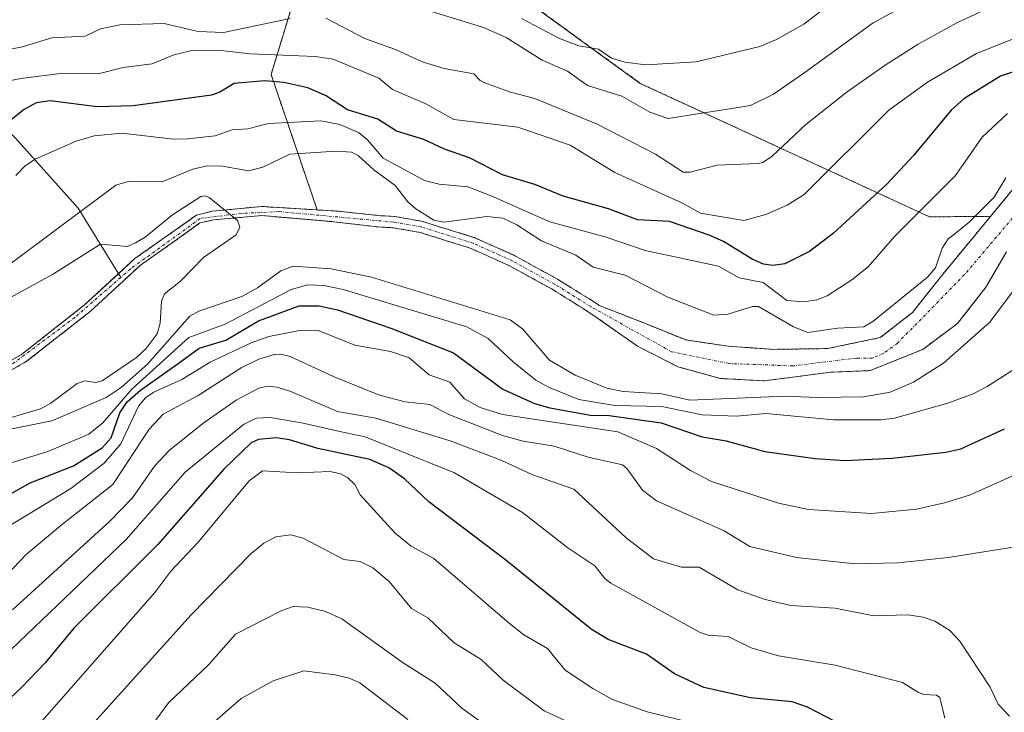
# Model space of a CAD drawing. Units: metres. Extents: x 654580 to 658030, y 4757935 to 4760326.
# Drawn here: x 656592 to 656766, y 4759515 to 4759637 of the extents above; entities that cross this region are included whole.
import ezdxf

# ---------------------------------------------------------------- set-up
doc = ezdxf.new("R2010")
doc.units = ezdxf.units.M
doc.header["$MEASUREMENT"] = 0
doc.linetypes.add('TRAZO_Y_PUNTO', pattern=[1, 0.5, -0.25, 0, -0.25])
doc.linetypes.add('TRAZOS', pattern=[0.75, 0.5, -0.25])
for name, color, linetype, lineweight in [('Arbolado forestal', 92, 'TRAZOS', 0), ('Arbolado forestal CxS', 92, 'Continuous', 0), ('Corriente natural Cxs', 5, 'Continuous', 13), ('Corriente natural eje', 5, 'TRAZO_Y_PUNTO', 0), ('Corriente natural lineal', 142, 'Continuous', 13), ('Corriente natural superficial', 5, 'Continuous', 13), ('Curva de nivel maestra', 36, 'Continuous', 30), ('Curva de nivel normal', 36, 'Continuous', 0), ('Suelo desnudo', 252, 'Continuous', 0), ('Suelo desnudo CxS', 43, 'Continuous', 0)]:
    doc.layers.add(name, color=color, linetype=linetype, lineweight=lineweight)

# ---------------------------------------------------------------- blocks, each defined once
blk = doc.blocks.new('*U151')
at = {"layer": 'Arbolado forestal CxS', "color": 92, "linetype": 'Continuous', "lineweight": 0}
for points in [[(656586.78, 4759572.67, 957.21), (656593.59, 4759576.5, 957.45), (656604.87, 4759585.34, 958.58), (656613.74, 4759593.52, 959.43), (656620.6, 4759598.35, 959.71), (656624.26, 4759600.99, 959.75), (656626.67, 4759601.53, 959.75), (656635.19, 4759602.28, 960.47), (656645.59, 4759601.39, 960.97), (656647.87, 4759601.2, 961.07), (656655.62, 4759600.28, 961.39), (656656.4, 4759600.24, 961.43), (656657.37, 4759600.18, 961.63), (656658.34, 4759600.13, 961.83), (656659.29, 4759599.96, 961.98), (656660.25, 4759599.8, 962.1), (656661.2, 4759599.63, 962.17), (656662.16, 4759599.47, 962.26), (656663.11, 4759599.3, 962.33), (656664.01, 4759599.02, 962.3), (656664.91, 4759598.73, 962.24), (656665.81, 4759598.45, 962.19), (656666.71, 4759598.17, 962.3), (656667.61, 4759597.88, 962.3), (656668.52, 4759597.6, 962.29), (656669.42, 4759597.32, 962.26), (656670.32, 4759597.04, 962.21), (656671.22, 4759596.75, 962.15), (656672.12, 4759596.47, 962.13), (656672.96, 4759596.09, 962.11), (656673.81, 4759595.71, 962.09), (656674.65, 4759595.33, 962.09), (656675.5, 4759594.95, 962.08), (656676.34, 4759594.57, 962.09), (656677.18, 4759594.19, 962.06), (656678.03, 4759593.81, 962.01), (656678.87, 4759593.43, 961.95), (656679.7, 4759592.97, 961.95), (656680.53, 4759592.52, 961.96), (656681.36, 4759592.06, 961.97), (656682.19, 4759591.61, 962.02), (656683.02, 4759591.15, 962.06), (656683.85, 4759590.7, 962.08), (656684.68, 4759590.24, 962.09), (656685.51, 4759589.79, 962.09), (656686.34, 4759589.33, 962.07), (656687.13, 4759588.84, 962.12), (656687.92, 4759588.34, 962.18), (656688.72, 4759587.85, 962.27), (656689.51, 4759587.36, 962.35), (656690.3, 4759586.86, 962.42), (656691.09, 4759586.37, 962.48), (656691.89, 4759585.87, 962.52), (656692.68, 4759585.38, 962.52), (656693.47, 4759584.83, 962.51), (656694.26, 4759584.29, 962.49), (656701.5, 4759579.22, 962.89), (656708.59, 4759575.61, 963.14), (656716.1, 4759573.53, 963.14), (656723.89, 4759573.11, 963.75), (656735.57, 4759574.64, 963.32), (656742.52, 4759574.92, 963.43), (656751.84, 4759578.67, 963.75), (656757.96, 4759583.25, 963.9), (656762.97, 4759589.64, 964.27), (656766.58, 4759595.9, 964.32)], [(656667.42, 4759650.74, 1001.11), (656701.97, 4759625.61, 992.66), (656701.97, 4759625.61, 992.66), (656753.02, 4759602.06, 968.71), (656763.79, 4759602.14, 964.83), (656761.85, 4759599.79, 964.52), (656755.18, 4759591.73, 964.51), (656750.03, 4759585.2, 964.08), (656744.33, 4759580.75, 964), (656735.01, 4759578.81, 963.51), (656725.56, 4759578.67, 963.43), (656717.49, 4759579.22, 963.36), (656709.98, 4759580.33, 963.33), (656703.17, 4759583.11, 962.94), (656694.7, 4759586.43, 962.62), (656694.58, 4759586.51, 962.62), (656693.78, 4759587.06, 962.63), (656692.98, 4759587.56, 962.62), (656692.18, 4759588.06, 962.6), (656691.37, 4759588.56, 962.59), (656690.57, 4759589.06, 962.61), (656689.77, 4759589.55, 962.59), (656688.96, 4759590.05, 962.54), (656688.16, 4759590.55, 962.47), (656687.36, 4759591.05, 962.35), (656686.52, 4759591.51, 962.2), (656685.67, 4759591.98, 962.18), (656684.83, 4759592.44, 962.15), (656683.99, 4759592.91, 962.1), (656683.14, 4759593.37, 962.04), (656682.3, 4759593.84, 962.09), (656681.46, 4759594.3, 962.14), (656680.61, 4759594.77, 962.25), (656679.77, 4759595.23, 962.33), (656678.9, 4759595.62, 962.37), (656678.04, 4759596, 962.38), (656677.17, 4759596.39, 962.36), (656676.3, 4759596.78, 962.33), (656675.44, 4759597.17, 962.35), (656674.57, 4759597.56, 962.37), (656673.71, 4759597.94, 962.39), (656672.84, 4759598.33, 962.42), (656671.91, 4759598.62, 962.51), (656670.98, 4759598.92, 962.71), (656670.05, 4759599.21, 962.92), (656669.12, 4759599.5, 963.15), (656668.18, 4759599.8, 963.4), (656667.25, 4759600.09, 963.67), (656666.32, 4759600.38, 963.89), (656665.39, 4759600.67, 963.89), (656664.46, 4759600.97, 963.87), (656663.53, 4759601.26, 963.8), (656662.7, 4759601.4, 963.64), (656661.87, 4759601.55, 963.47), (656661.05, 4759601.7, 963.27), (656660.22, 4759601.84, 963), (656659.39, 4759601.98, 962.7), (656658.56, 4759602.13, 962.39), (656657.57, 4759602.18, 961.95), (656656.58, 4759602.24, 961.5), (656656.14, 4759602.26, 961.44), (656648.66, 4759603.05, 961.06), (656644.95, 4759603.28, 960.88), (656636.8, 4759627.19, 975.48), (656645.44, 4759655.45, 998.32)]]:
    blk.add_polyline3d(points, dxfattribs=at)
blk = doc.blocks.new('*U153')
at = {"layer": 'Arbolado forestal CxS', "color": 92, "linetype": 'Continuous', "lineweight": 0}
blk.add_polyline3d([(656768.39, 4759607.71, 964.53), (656763.79, 4759602.14, 964.83), (656753.02, 4759602.06, 968.71), (656701.97, 4759625.61, 992.66), (656667.42, 4759650.74, 1001.11), (656654.1, 4759653.6, 998.03), (656645.44, 4759655.45, 998.32), (656636.8, 4759627.19, 975.48), (656644.95, 4759603.28, 960.88), (656635.17, 4759603.89, 960.64), (656626.41, 4759603.05, 959.76), (656623.63, 4759602.36, 959.79), (656619.73, 4759599.58, 959.85), (656612.78, 4759594.71, 959.57), (656603.88, 4759586.51, 958.62), (656592.75, 4759577.75, 957.4), (656586.08, 4759574, 957.22)], dxfattribs=at)
blk = doc.blocks.new('*U174')
at = {"layer": 'Curva de nivel normal', "color": 36, "linetype": 'Continuous', "lineweight": 0}
blk.add_polyline3d([(656595.14, 4759511.62, 1005), (656616.27, 4759535.75, 1005), (656619.13, 4759539.55, 1005), (656623.97, 4759544.69, 1005), (656632.96, 4759555.49, 1005), (656635.3, 4759557.22, 1005), (656641.48, 4759556.86, 1005), (656647.23, 4759557.1, 1005), (656649.08, 4759556.7, 1005), (656650.28, 4759556.07, 1005), (656651.57, 4759554.83, 1005), (656652.54, 4759553.01, 1005), (656658.68, 4759546.25, 1005), (656661.56, 4759543.93, 1005), (656665.51, 4759541.74, 1005), (656678.87, 4759530.28, 1005), (656681.41, 4759528.27, 1005), (656685.62, 4759525.85, 1005), (656688.71, 4759522.06, 1005), (656693.57, 4759518.79, 1005), (656697.09, 4759516.89, 1005), (656703.17, 4759514.72, 1005), (656712.06, 4759512.54, 1005)], dxfattribs=at)
blk = doc.blocks.new('*U181')
at = {"layer": 'Curva de nivel normal', "color": 36, "linetype": 'Continuous', "lineweight": 0}
blk.add_polyline3d([(656615.93, 4759512.53, 1015), (656618.71, 4759516.3, 1015), (656625.82, 4759523.05, 1015), (656630.54, 4759528.43, 1015), (656638.72, 4759532.6, 1015), (656640.7, 4759533.29, 1015), (656643.28, 4759533.19, 1015), (656646.4, 4759532.43, 1015), (656649.29, 4759531.14, 1015), (656659.96, 4759523.44, 1015), (656665.77, 4759519.78, 1015), (656670.45, 4759515.37, 1015), (656675.08, 4759512.04, 1015)], dxfattribs=at)
blk = doc.blocks.new('*U192')
at = {"layer": 'Curva de nivel normal', "color": 36, "linetype": 'Continuous', "lineweight": 0}
blk.add_polyline3d([(656596.92, 4759503.23, 1010), (656622.73, 4759531.79, 1010), (656633.24, 4759542.57, 1010), (656635.55, 4759544.49, 1010), (656637.67, 4759545.57, 1010), (656640.32, 4759545.93, 1010), (656642.48, 4759545.34, 1010), (656649.62, 4759541.59, 1010), (656652.55, 4759541.26, 1010), (656654.79, 4759540.13, 1010), (656657.63, 4759537.69, 1010), (656661.58, 4759532.92, 1010), (656664.45, 4759531.29, 1010), (656669.12, 4759526.86, 1010), (656673.91, 4759523.95, 1010), (656677.79, 4759520.29, 1010), (656685.02, 4759514.87, 1010), (656700.79, 4759507.59, 1010)], dxfattribs=at)
blk = doc.blocks.new('*U197')
at = {"layer": 'Curva de nivel normal', "color": 36, "linetype": 'Continuous', "lineweight": 0}
for points in [[(656781.38, 4759652.03, 990), (656758.53, 4759644.72, 990), (656743.06, 4759636.28, 990), (656730.85, 4759627.4, 990), (656725.46, 4759623.71, 990), (656721.45, 4759621.69, 990), (656706.87, 4759619.4, 990), (656703.65, 4759620.54, 990), (656698.71, 4759623.37, 990), (656692.66, 4759625.27, 990), (656689.15, 4759627.76, 990), (656684.63, 4759629.74, 990), (656678.29, 4759633.7, 990), (656674.27, 4759635.48, 990), (656661.11, 4759639.53, 990), (656654.6, 4759639.88, 990), (656644.34, 4759642.64, 990), (656636.4, 4759643.27, 990), (656629.95, 4759642.33, 990), (656624.45, 4759640.23, 990), (656618.38, 4759638.66, 990), (656613.48, 4759639.62, 990), (656602.81, 4759638.52, 990), (656591.49, 4759639.69, 990)], [(656591.18, 4759532.68, 990), (656608.31, 4759548.28, 990), (656612.33, 4759552.44, 990), (656616.25, 4759558.04, 990), (656618.83, 4759560.84, 990), (656624.79, 4759565.6, 990), (656630.62, 4759569.71, 990), (656634.64, 4759571.82, 990), (656636.18, 4759572.18, 990), (656637.9, 4759571.99, 990), (656640.31, 4759571.26, 990), (656648.51, 4759567.71, 990), (656655.31, 4759566.5, 990), (656668.41, 4759562.55, 990), (656677.22, 4759559.15, 990), (656683.02, 4759556.54, 990), (656690.24, 4759553.99, 990), (656699.5, 4759545.38, 990), (656704.29, 4759541.71, 990), (656709.26, 4759540.26, 990), (656712.35, 4759540.26, 990), (656719.18, 4759536.26, 990), (656724, 4759534.54, 990), (656728.52, 4759533.46, 990), (656736.37, 4759532.98, 990), (656743.19, 4759531.62, 990), (656749.19, 4759531.84, 990), (656751.92, 4759531.41, 990), (656753.97, 4759530.72, 990), (656756.62, 4759529.05, 990), (656758.38, 4759527.16, 990), (656763.72, 4759519.07, 990), (656765.13, 4759516.03, 990), (656767.14, 4759513.95, 990)]]:
    blk.add_polyline3d(points, dxfattribs=at)
blk = doc.blocks.new('*U235')
at = {"layer": 'Curva de nivel maestra', "color": 36, "linetype": 'Continuous', "lineweight": 30}
blk.add_polyline3d([(656736.27, 4759513.07, 1000), (656731.46, 4759515.55, 1000), (656728.78, 4759516.47, 1000), (656721.42, 4759517.18, 1000), (656713.16, 4759519, 1000), (656708.02, 4759521.42, 1000), (656703.04, 4759524.85, 1000), (656696.31, 4759527.45, 1000), (656693.29, 4759529.26, 1000), (656678.26, 4759541.46, 1000), (656664.67, 4759551.74, 1000), (656660.33, 4759555.82, 1000), (656657.57, 4759557.76, 1000), (656654.26, 4759559.22, 1000), (656645.05, 4759561.18, 1000), (656640.08, 4759562.69, 1000), (656637.69, 4759563.06, 1000), (656634.61, 4759562.74, 1000), (656633.32, 4759562.15, 1000), (656628.47, 4759557.55, 1000), (656616.8, 4759544.25, 1000), (656601.98, 4759529.47, 1000), (656596.91, 4759523.34, 1000), (656592.78, 4759519, 1000), (656582.77, 4759509.64, 1000)], dxfattribs=at)

msp = doc.modelspace()

# ---------------------------------------------------------------- linework, layer by layer
at = {"layer": 'Arbolado forestal', "color": 92, "linetype": 'TRAZOS', "lineweight": 0}
for points in [[(656644.95, 4759603.28, 960.88), (656636.8, 4759627.19, 975.48), (656645.43, 4759655.46, 998.32), (656654.1, 4759653.6, 998.03), (656667.42, 4759650.74, 1001.11), (656701.97, 4759625.61, 992.66), (656753.02, 4759602.06, 968.71), (656763.79, 4759602.14, 964.83)], [(656763.79, 4759602.14, 964.83), (656768.39, 4759607.71, 964.53)], [(656490.52, 4759529.66, 952.12), (656497.93, 4759530.72, 952.29), (656505.33, 4759531.52, 952.52), (656512.74, 4759532.84, 952.82), (656518.56, 4759534.43, 952.92), (656521.21, 4759536.01, 952.99), (656524.26, 4759540.08, 953.66), (656525.58, 4759541.19, 953.84), (656529.2, 4759544.25, 954.08), (656537.27, 4759548.7, 954.41), (656545.75, 4759549.25, 954.79), (656550.89, 4759553.98, 955.17), (656560.07, 4759561.9, 955.18), (656571.34, 4759566.77, 956.3), (656586.08, 4759574, 957.22), (656592.75, 4759577.75, 957.4), (656603.88, 4759586.51, 958.62), (656609.87, 4759592.03, 958.96), (656612.78, 4759594.71, 959.57), (656619.73, 4759599.58, 959.85), (656623.63, 4759602.36, 959.79), (656626.41, 4759603.05, 959.76), (656635.17, 4759603.89, 960.64), (656644.95, 4759603.28, 960.88)], [(656763.79, 4759602.14, 964.83), (656761.85, 4759599.79, 964.52), (656755.18, 4759591.73, 964.51), (656750.03, 4759585.2, 964.08), (656744.33, 4759580.75, 964), (656735.01, 4759578.81, 963.51), (656725.56, 4759578.67, 963.43), (656717.49, 4759579.22, 963.36), (656709.98, 4759580.33, 963.33), (656703.17, 4759583.11, 962.94), (656694.7, 4759586.43, 962.62), (656694.58, 4759586.51, 962.62), (656693.78, 4759587.06, 962.63), (656692.98, 4759587.56, 962.62), (656692.18, 4759588.06, 962.6), (656691.37, 4759588.56, 962.59), (656690.57, 4759589.06, 962.61), (656689.77, 4759589.55, 962.59), (656688.96, 4759590.05, 962.54), (656688.16, 4759590.55, 962.47), (656687.36, 4759591.05, 962.35), (656686.52, 4759591.51, 962.2), (656685.67, 4759591.98, 962.18), (656684.83, 4759592.44, 962.15), (656683.99, 4759592.91, 962.1), (656683.14, 4759593.37, 962.04), (656682.3, 4759593.84, 962.09), (656681.46, 4759594.3, 962.14), (656680.61, 4759594.77, 962.25), (656679.77, 4759595.23, 962.33), (656678.9, 4759595.62, 962.37), (656678.04, 4759596, 962.38), (656677.17, 4759596.39, 962.36), (656676.3, 4759596.78, 962.33), (656675.44, 4759597.17, 962.35), (656674.57, 4759597.56, 962.37), (656673.71, 4759597.94, 962.39), (656672.84, 4759598.33, 962.42), (656671.91, 4759598.62, 962.51), (656670.98, 4759598.92, 962.71), (656670.05, 4759599.21, 962.92), (656669.12, 4759599.5, 963.15), (656668.18, 4759599.8, 963.4), (656667.25, 4759600.09, 963.67), (656666.32, 4759600.38, 963.89), (656665.39, 4759600.67, 963.89), (656664.46, 4759600.97, 963.87), (656663.53, 4759601.26, 963.8), (656662.7, 4759601.4, 963.64), (656661.87, 4759601.55, 963.47), (656661.05, 4759601.7, 963.27), (656660.22, 4759601.84, 963), (656659.39, 4759601.98, 962.7), (656658.56, 4759602.13, 962.39), (656657.57, 4759602.18, 961.95), (656656.58, 4759602.24, 961.5), (656656.14, 4759602.26, 961.44), (656648.66, 4759603.05, 961.06), (656644.95, 4759603.28, 960.88)], [(656586.78, 4759572.67, 957.21), (656593.59, 4759576.5, 957.45), (656604.87, 4759585.34, 958.58), (656613.74, 4759593.52, 959.43), (656620.6, 4759598.35, 959.71), (656624.26, 4759600.99, 959.75), (656626.67, 4759601.53, 959.75), (656635.19, 4759602.28, 960.47), (656645.59, 4759601.39, 960.97), (656647.87, 4759601.2, 961.07), (656655.62, 4759600.28, 961.39), (656656.4, 4759600.24, 961.43), (656657.37, 4759600.18, 961.63), (656658.34, 4759600.13, 961.83), (656659.29, 4759599.96, 961.98), (656660.25, 4759599.8, 962.1), (656661.2, 4759599.63, 962.17), (656662.16, 4759599.47, 962.26), (656663.11, 4759599.3, 962.33), (656664.01, 4759599.02, 962.3), (656664.91, 4759598.73, 962.24), (656665.81, 4759598.45, 962.19), (656666.71, 4759598.17, 962.3), (656667.61, 4759597.88, 962.3), (656668.52, 4759597.6, 962.29), (656669.42, 4759597.32, 962.26), (656670.32, 4759597.04, 962.21), (656671.22, 4759596.75, 962.15), (656672.12, 4759596.47, 962.13), (656672.96, 4759596.09, 962.11), (656673.81, 4759595.71, 962.09), (656674.65, 4759595.33, 962.09), (656675.5, 4759594.95, 962.08), (656676.34, 4759594.57, 962.09), (656677.18, 4759594.19, 962.06), (656678.03, 4759593.81, 962.01), (656678.87, 4759593.43, 961.95), (656679.7, 4759592.97, 961.95), (656680.53, 4759592.52, 961.96), (656681.36, 4759592.06, 961.97), (656682.19, 4759591.61, 962.02), (656683.02, 4759591.15, 962.06), (656683.85, 4759590.7, 962.08), (656684.68, 4759590.24, 962.09), (656685.51, 4759589.79, 962.09), (656686.34, 4759589.33, 962.07), (656687.13, 4759588.84, 962.12), (656687.92, 4759588.34, 962.18), (656688.72, 4759587.85, 962.27), (656689.51, 4759587.36, 962.35), (656690.3, 4759586.86, 962.42), (656691.09, 4759586.37, 962.48), (656691.89, 4759585.87, 962.51), (656692.68, 4759585.38, 962.52), (656693.47, 4759584.83, 962.51), (656694.26, 4759584.29, 962.49), (656701.5, 4759579.22, 962.89), (656708.59, 4759575.61, 963.14), (656716.1, 4759573.53, 963.14), (656723.89, 4759573.11, 963.75), (656735.57, 4759574.64, 963.32), (656742.52, 4759574.92, 963.43), (656751.84, 4759578.67, 963.75), (656757.96, 4759583.25, 963.9), (656762.97, 4759589.64, 964.27), (656766.58, 4759595.9, 964.32)]]:
    msp.add_polyline3d(points, dxfattribs=at)
at = {"layer": 'Corriente natural Cxs', "color": 5, "linetype": 'Continuous', "lineweight": 13}
for points in [[(656586.08, 4759574, 957.22), (656592.75, 4759577.75, 957.4), (656603.88, 4759586.51, 958.62), (656612.78, 4759594.71, 959.57), (656619.73, 4759599.58, 959.85), (656623.63, 4759602.36, 959.79), (656626.41, 4759603.05, 959.76), (656635.17, 4759603.89, 960.64), (656648.66, 4759603.05, 961.06), (656656.14, 4759602.26, 961.44), (656656.58, 4759602.24, 961.5), (656657.57, 4759602.18, 961.95), (656658.56, 4759602.13, 962.39), (656659.39, 4759601.98, 962.7), (656660.22, 4759601.84, 963), (656661.05, 4759601.7, 963.27), (656661.87, 4759601.55, 963.47), (656662.7, 4759601.4, 963.64), (656663.53, 4759601.26, 963.8), (656664.46, 4759600.97, 963.87), (656665.39, 4759600.67, 963.89), (656666.32, 4759600.38, 963.89), (656667.25, 4759600.09, 963.67), (656668.18, 4759599.8, 963.4), (656669.12, 4759599.5, 963.15), (656670.05, 4759599.21, 962.92), (656670.98, 4759598.92, 962.71), (656671.91, 4759598.62, 962.51), (656672.84, 4759598.33, 962.42), (656673.71, 4759597.94, 962.39), (656674.57, 4759597.56, 962.37), (656675.44, 4759597.17, 962.35), (656676.3, 4759596.78, 962.33), (656677.17, 4759596.39, 962.36), (656678.04, 4759596, 962.38), (656678.9, 4759595.62, 962.37), (656679.77, 4759595.23, 962.33), (656680.61, 4759594.77, 962.25), (656681.46, 4759594.3, 962.14), (656682.3, 4759593.84, 962.09), (656683.14, 4759593.37, 962.04), (656683.99, 4759592.91, 962.1), (656684.83, 4759592.44, 962.15), (656685.67, 4759591.98, 962.18), (656686.52, 4759591.51, 962.2), (656687.36, 4759591.05, 962.35), (656688.16, 4759590.55, 962.47), (656688.96, 4759590.05, 962.54), (656689.77, 4759589.55, 962.59), (656690.57, 4759589.06, 962.61), (656691.37, 4759588.56, 962.59), (656692.18, 4759588.06, 962.6), (656692.98, 4759587.56, 962.62), (656693.78, 4759587.06, 962.63), (656694.58, 4759586.51, 962.62), (656694.7, 4759586.43, 962.62), (656703.17, 4759583.11, 962.94), (656709.98, 4759580.33, 963.33), (656717.49, 4759579.22, 963.36), (656725.56, 4759578.67, 963.43), (656735.01, 4759578.81, 963.51), (656744.33, 4759580.75, 964), (656750.03, 4759585.2, 964.08), (656755.18, 4759591.73, 964.51), (656761.85, 4759599.79, 964.52), (656768.39, 4759607.71, 964.53)], [(656766.58, 4759595.9, 964.32), (656762.97, 4759589.64, 964.27), (656757.96, 4759583.25, 963.9), (656751.84, 4759578.67, 963.75), (656742.52, 4759574.92, 963.43), (656735.57, 4759574.64, 963.32), (656723.89, 4759573.11, 963.75), (656716.1, 4759573.53, 963.14), (656708.59, 4759575.61, 963.14), (656701.5, 4759579.22, 962.89), (656694.26, 4759584.29, 962.49), (656693.47, 4759584.83, 962.51), (656692.68, 4759585.38, 962.52), (656691.89, 4759585.87, 962.51), (656691.09, 4759586.37, 962.48), (656690.3, 4759586.86, 962.42), (656689.51, 4759587.36, 962.35), (656688.72, 4759587.85, 962.27), (656687.92, 4759588.34, 962.18), (656687.13, 4759588.84, 962.12), (656686.34, 4759589.33, 962.07), (656685.51, 4759589.79, 962.09), (656684.68, 4759590.24, 962.09), (656683.85, 4759590.7, 962.08), (656683.02, 4759591.15, 962.06), (656682.19, 4759591.61, 962.02), (656681.36, 4759592.06, 961.97), (656680.53, 4759592.52, 961.96), (656679.7, 4759592.97, 961.95), (656678.87, 4759593.43, 961.95), (656678.03, 4759593.81, 962.01), (656677.18, 4759594.19, 962.06), (656676.34, 4759594.57, 962.09), (656675.5, 4759594.95, 962.08), (656674.65, 4759595.33, 962.09), (656673.81, 4759595.71, 962.09), (656672.96, 4759596.09, 962.11), (656672.12, 4759596.47, 962.13), (656671.22, 4759596.75, 962.15), (656670.32, 4759597.04, 962.21), (656669.42, 4759597.32, 962.26), (656668.52, 4759597.6, 962.29), (656667.61, 4759597.88, 962.3), (656666.71, 4759598.17, 962.3), (656665.81, 4759598.45, 962.19), (656664.91, 4759598.73, 962.24), (656664.01, 4759599.02, 962.3), (656663.11, 4759599.3, 962.33), (656662.16, 4759599.47, 962.26), (656661.2, 4759599.63, 962.17), (656660.25, 4759599.8, 962.1), (656659.29, 4759599.96, 961.98), (656658.34, 4759600.13, 961.83), (656657.37, 4759600.18, 961.63), (656656.4, 4759600.24, 961.43), (656655.62, 4759600.28, 961.39), (656647.87, 4759601.2, 961.07), (656635.19, 4759602.28, 960.47), (656626.67, 4759601.53, 959.75), (656624.26, 4759600.99, 959.75), (656620.6, 4759598.35, 959.71), (656613.74, 4759593.52, 959.43), (656604.87, 4759585.34, 958.58), (656593.59, 4759576.5, 957.45), (656586.78, 4759572.67, 957.21)]]:
    msp.add_polyline3d(points, dxfattribs=at)
at = {"layer": 'Corriente natural eje', "color": 5, "linetype": 'TRAZO_Y_PUNTO', "lineweight": 0}
for points in [[(656768.39, 4759602.7, 964.34), (656759.21, 4759591.87, 964.14), (656747.39, 4759579.78, 963.74), (656744.89, 4759577.97, 963.57), (656742.94, 4759577.14, 963.42), (656740.16, 4759577.14, 963.31), (656728.9, 4759575.75, 963.43), (656717.63, 4759576.17, 963.18), (656707.48, 4759578.25, 963.04), (656693.23, 4759586.22, 962.57), (656686.85, 4759590.19, 962.18), (656679.32, 4759594.33, 962.12), (656672.48, 4759597.4, 962.28), (656663.32, 4759600.28, 963.06), (656658.45, 4759601.13, 962.1), (656638.16, 4759602.99, 960.52), (656631.53, 4759602.65, 960.42), (656624.3, 4759601.78, 959.77), (656611.98, 4759592.85, 959.21), (656610.28, 4759591.37, 958.92)], [(656610.28, 4759591.37, 958.92), (656602.16, 4759584.3, 958.56), (656590.94, 4759575.9, 957.38), (656570.19, 4759565.28, 956.18), (656561.15, 4759561.38, 955.16), (656557.13, 4759558.41, 954.83), (656546.05, 4759548.85, 954.65), (656537.36, 4759547.75, 954.26), (656533.39, 4759545.53, 954.49), (656531.51, 4759544.7, 954.33), (656524.65, 4759536.54, 953.44), (656516.45, 4759530.72, 952.84), (656509.04, 4759529.14, 952.6), (656490.25, 4759525.96, 951.38)]]:
    msp.add_polyline3d(points, dxfattribs=at)
at = {"layer": 'Corriente natural lineal', "color": 142, "linetype": 'Continuous', "lineweight": 13}
msp.add_polyline3d([(656542.71, 4759708.12, 1030.1), (656544.27, 4759698.32, 1025.19), (656547.8, 4759690.47, 1021.25), (656557.61, 4759679.89, 1016.96), (656561.92, 4759674.4, 1014.6), (656563.1, 4759668.52, 1012.52), (656561.53, 4759662.63, 1009.67), (656561.53, 4759657.14, 1005.94), (656566.62, 4759647.34, 996.76), (656573.68, 4759635.97, 989.27), (656581.53, 4759626.17, 981.87), (656591.72, 4759615.97, 972.54), (656602.77, 4759603.57, 965.3), (656610.28, 4759591.37, 958.92)], dxfattribs=at)
at = {"layer": 'Corriente natural superficial', "color": 5, "linetype": 'Continuous', "lineweight": 13}
for points in [[(656586.08, 4759574, 957.22), (656592.75, 4759577.75, 957.4), (656603.88, 4759586.51, 958.62), (656612.78, 4759594.71, 959.57), (656619.73, 4759599.58, 959.85), (656623.63, 4759602.36, 959.79), (656626.41, 4759603.05, 959.76), (656635.17, 4759603.89, 960.64), (656648.66, 4759603.05, 961.06), (656656.14, 4759602.26, 961.44), (656656.58, 4759602.24, 961.5), (656657.57, 4759602.18, 961.95), (656658.56, 4759602.13, 962.39), (656659.39, 4759601.98, 962.7), (656660.22, 4759601.84, 963), (656661.05, 4759601.7, 963.27), (656661.87, 4759601.55, 963.47), (656662.7, 4759601.4, 963.64), (656663.53, 4759601.26, 963.8), (656664.46, 4759600.97, 963.87), (656665.39, 4759600.67, 963.89), (656666.32, 4759600.38, 963.89), (656667.25, 4759600.09, 963.67), (656668.18, 4759599.8, 963.4), (656669.12, 4759599.5, 963.15), (656670.05, 4759599.21, 962.92), (656670.98, 4759598.92, 962.71), (656671.91, 4759598.62, 962.51), (656672.84, 4759598.33, 962.42), (656673.71, 4759597.94, 962.39), (656674.57, 4759597.56, 962.37), (656675.44, 4759597.17, 962.35), (656676.3, 4759596.78, 962.33), (656677.17, 4759596.39, 962.36), (656678.04, 4759596, 962.38), (656678.9, 4759595.62, 962.37), (656679.77, 4759595.23, 962.33), (656680.61, 4759594.77, 962.25), (656681.46, 4759594.3, 962.14), (656682.3, 4759593.84, 962.09), (656683.14, 4759593.37, 962.04), (656683.99, 4759592.91, 962.1), (656684.83, 4759592.44, 962.15), (656685.67, 4759591.98, 962.18), (656686.52, 4759591.51, 962.2), (656687.36, 4759591.05, 962.35), (656688.16, 4759590.55, 962.47), (656688.96, 4759590.05, 962.54), (656689.77, 4759589.55, 962.59), (656690.57, 4759589.06, 962.61), (656691.37, 4759588.56, 962.59), (656692.18, 4759588.06, 962.6), (656692.98, 4759587.56, 962.62), (656693.78, 4759587.06, 962.63), (656694.58, 4759586.51, 962.62), (656694.7, 4759586.43, 962.62), (656703.17, 4759583.11, 962.94), (656709.98, 4759580.33, 963.33), (656717.49, 4759579.22, 963.36), (656725.56, 4759578.67, 963.43), (656735.01, 4759578.81, 963.51), (656744.33, 4759580.75, 964), (656750.03, 4759585.2, 964.08), (656755.18, 4759591.73, 964.51), (656761.85, 4759599.79, 964.52), (656768.39, 4759607.71, 964.53)], [(656766.58, 4759595.9, 964.32), (656762.97, 4759589.64, 964.27), (656757.96, 4759583.25, 963.9), (656751.84, 4759578.67, 963.75), (656742.52, 4759574.92, 963.43), (656735.57, 4759574.64, 963.32), (656723.89, 4759573.11, 963.75), (656716.1, 4759573.53, 963.14), (656708.59, 4759575.61, 963.14), (656701.5, 4759579.22, 962.89), (656694.26, 4759584.29, 962.49), (656693.47, 4759584.83, 962.51), (656692.68, 4759585.38, 962.52), (656691.89, 4759585.87, 962.51), (656691.09, 4759586.37, 962.48), (656690.3, 4759586.86, 962.42), (656689.51, 4759587.36, 962.35), (656688.72, 4759587.85, 962.27), (656687.92, 4759588.34, 962.18), (656687.13, 4759588.84, 962.12), (656686.34, 4759589.33, 962.07), (656685.51, 4759589.79, 962.09), (656684.68, 4759590.24, 962.09), (656683.85, 4759590.7, 962.08), (656683.02, 4759591.15, 962.06), (656682.19, 4759591.61, 962.02), (656681.36, 4759592.06, 961.97), (656680.53, 4759592.52, 961.96), (656679.7, 4759592.97, 961.95), (656678.87, 4759593.43, 961.95), (656678.03, 4759593.81, 962.01), (656677.18, 4759594.19, 962.06), (656676.34, 4759594.57, 962.09), (656675.5, 4759594.95, 962.08), (656674.65, 4759595.33, 962.09), (656673.81, 4759595.71, 962.09), (656672.96, 4759596.09, 962.11), (656672.12, 4759596.47, 962.13), (656671.22, 4759596.75, 962.15), (656670.32, 4759597.04, 962.21), (656669.42, 4759597.32, 962.26), (656668.52, 4759597.6, 962.29), (656667.61, 4759597.88, 962.3), (656666.71, 4759598.17, 962.3), (656665.81, 4759598.45, 962.19), (656664.91, 4759598.73, 962.24), (656664.01, 4759599.02, 962.3), (656663.11, 4759599.3, 962.33), (656662.16, 4759599.47, 962.26), (656661.2, 4759599.63, 962.17), (656660.25, 4759599.8, 962.1), (656659.29, 4759599.96, 961.98), (656658.34, 4759600.13, 961.83), (656657.37, 4759600.18, 961.63), (656656.4, 4759600.24, 961.43), (656655.62, 4759600.28, 961.39), (656647.87, 4759601.2, 961.07), (656635.19, 4759602.28, 960.47), (656626.67, 4759601.53, 959.75), (656624.26, 4759600.99, 959.75), (656620.6, 4759598.35, 959.71), (656613.74, 4759593.52, 959.43), (656604.87, 4759585.34, 958.58), (656593.59, 4759576.5, 957.45), (656586.78, 4759572.67, 957.21)]]:
    msp.add_polyline3d(points, dxfattribs=at)
at = {"layer": 'Curva de nivel maestra', "color": 36, "linetype": 'Continuous', "lineweight": 30}
for points in [[(656779.16, 4759631.37, 975), (656765.57, 4759626.87, 975), (656759.07, 4759622.9, 975), (656756.83, 4759620.88, 975), (656750.23, 4759612.92, 975), (656745.47, 4759607.81, 975), (656736.05, 4759599.2, 975), (656731.86, 4759595.97, 975), (656727.47, 4759593.76, 975), (656725.35, 4759593.46, 975), (656723.69, 4759593.72, 975), (656721.69, 4759594.58, 975), (656716.68, 4759597.72, 975), (656714.15, 4759598.85, 975), (656707.12, 4759601.23, 975), (656701.47, 4759601.51, 975), (656696.36, 4759603.45, 975), (656688.36, 4759605.72, 975), (656683.37, 4759607.78, 975), (656677.66, 4759609.49, 975), (656671.92, 4759612.41, 975), (656667.4, 4759613.98, 975), (656663.78, 4759615.7, 975), (656658.94, 4759617.2, 975), (656655.63, 4759619.29, 975), (656650.29, 4759620.95, 975), (656646.44, 4759623.5, 975), (656643.28, 4759624.81, 975), (656639.08, 4759625.77, 975), (656635.65, 4759626.04, 975), (656630.27, 4759625.59, 975), (656627.78, 4759624.04, 975), (656626.31, 4759623.55, 975), (656612.46, 4759621.63, 975), (656606.13, 4759621.48, 975), (656597.81, 4759622.52, 975), (656595.36, 4759622.17, 975), (656593.24, 4759621, 975), (656588.86, 4759617.61, 975)], [(656588.67, 4759551.97, 975), (656594.27, 4759555.1, 975), (656601.96, 4759558.12, 975), (656607.01, 4759561.29, 975), (656608.58, 4759563.06, 975), (656610.13, 4759567.47, 975), (656611.39, 4759569.41, 975), (656613.79, 4759571.49, 975), (656620.4, 4759576.19, 975), (656624.1, 4759578.9, 975), (656628.84, 4759580.27, 975), (656634.57, 4759583.69, 975), (656641.79, 4759586.34, 975), (656645.31, 4759586.37, 975), (656648.53, 4759585.66, 975), (656657.93, 4759582.41, 975), (656668.99, 4759578.05, 975), (656677.72, 4759571.66, 975), (656683.27, 4759569.11, 975), (656686.02, 4759568.33, 975), (656693.21, 4759567.06, 975), (656696.49, 4759566.97, 975), (656705.63, 4759565.73, 975), (656712.89, 4759563.24, 975), (656717.1, 4759562.53, 975), (656723.93, 4759560.67, 975), (656732.86, 4759559.43, 975), (656738.14, 4759559.08, 975), (656746.44, 4759559.45, 975), (656755.87, 4759560.53, 975), (656758.55, 4759561.12, 975), (656766.24, 4759564.67, 975)]]:
    msp.add_polyline3d(points, dxfattribs=at)
at = {"layer": 'Curva de nivel normal', "color": 36, "linetype": 'Continuous', "lineweight": 0}
for points in [[(656769.89, 4759641.96, 985), (656757.82, 4759636.3, 985), (656751.02, 4759632.52, 985), (656745.17, 4759628.85, 985), (656738.5, 4759624.15, 985), (656731.21, 4759618.35, 985), (656725.24, 4759612.78, 985), (656723.58, 4759611.68, 985), (656722.71, 4759611.45, 985), (656715.56, 4759611.17, 985), (656710.79, 4759609.92, 985), (656709.56, 4759609.97, 985), (656704.66, 4759613.14, 985), (656694.37, 4759618.44, 985), (656683.33, 4759622.94, 985), (656679.04, 4759624.08, 985), (656674.52, 4759625.74, 985), (656673.71, 4759626.11, 985), (656672.57, 4759627.31, 985), (656667.35, 4759628.24, 985), (656663.47, 4759629.44, 985), (656658.78, 4759631.6, 985), (656653.36, 4759633.54, 985), (656646.47, 4759637.11, 985)], [(656737.84, 4759641.5, 995), (656730.84, 4759636.05, 995), (656726, 4759633.36, 995), (656723.07, 4759632.12, 995), (656711.86, 4759629.4, 995), (656702.95, 4759628.87, 995), (656699.22, 4759629.35, 995), (656696.87, 4759630.08, 995), (656694.6, 4759631.63, 995), (656691.12, 4759632.23, 995), (656687.73, 4759633.51, 995), (656681.02, 4759637.09, 995)], [(656773.87, 4759635.89, 980), (656761.31, 4759630.91, 980), (656752.66, 4759625.84, 980), (656745.84, 4759620.87, 980), (656730.9, 4759606.02, 980), (656727.87, 4759604.1, 980), (656724.13, 4759602.49, 980), (656720.27, 4759601.42, 980), (656712.58, 4759602.69, 980), (656709.4, 4759604.46, 980), (656697.49, 4759609.88, 980), (656689.6, 4759614.7, 980), (656680.36, 4759617.91, 980), (656669.09, 4759619.25, 980), (656663.98, 4759622.05, 980), (656658.22, 4759624.52, 980), (656655.85, 4759626.52, 980), (656647.74, 4759629.87, 980), (656644.58, 4759630.35, 980), (656633.15, 4759630.82, 980), (656627.92, 4759631.43, 980), (656622.58, 4759631.34, 980), (656619.66, 4759630.66, 980), (656615.83, 4759629.08, 980), (656610.73, 4759628.44, 980), (656606.29, 4759627.3, 980), (656599.59, 4759627.35, 980), (656592.63, 4759626.46, 980), (656584.72, 4759624.88, 980)], [(656640.17, 4759637.05, 985), (656628.41, 4759634.57, 985), (656623.95, 4759634.75, 985), (656617.96, 4759636.18, 985), (656610.09, 4759635.96, 985), (656606.72, 4759635.26, 985), (656603.97, 4759633.94, 985), (656598.12, 4759633.66, 985), (656592.72, 4759631.98, 985), (656589.98, 4759631.51, 985)], [(656766.77, 4759620.32, 970), (656762.32, 4759616.13, 970), (656759.8, 4759612.48, 970), (656757.54, 4759609.28, 970), (656746.84, 4759598.6, 970), (656742.2, 4759593.26, 970), (656739.3, 4759590.94, 970), (656734.97, 4759588.1, 970), (656733.12, 4759587.42, 970), (656730.84, 4759587.07, 970), (656727.85, 4759587.32, 970), (656723.65, 4759590.48, 970), (656719.44, 4759591.28, 970), (656715.75, 4759593.35, 970), (656702.83, 4759596.1, 970), (656695.97, 4759598.48, 970), (656686.03, 4759601.16, 970), (656675.68, 4759605.79, 970), (656671.52, 4759607.36, 970), (656666.46, 4759607.83, 970), (656663.87, 4759608.47, 970), (656656.59, 4759612.43, 970), (656653.74, 4759615.72, 970), (656652.21, 4759616.94, 970), (656648.94, 4759618.35, 970), (656645.59, 4759618.98, 970), (656636.34, 4759618.55, 970), (656632.71, 4759617.62, 970), (656629.96, 4759617.39, 970), (656626.91, 4759616.36, 970), (656622.06, 4759615.8, 970), (656619.56, 4759615.75, 970), (656610.44, 4759616.82, 970), (656605.59, 4759616.36, 970), (656602.43, 4759615.39, 970), (656595.2, 4759612.23, 970), (656593.36, 4759611.02, 970), (656591.78, 4759609.36, 970)], [(656766.51, 4759608.93, 965), (656764.43, 4759605.55, 965), (656759.99, 4759601.1, 965), (656757.21, 4759598.84, 965), (656756.3, 4759598.17, 965), (656755.23, 4759596.51, 965), (656754.08, 4759593.05, 965), (656752.66, 4759591.43, 965), (656743.02, 4759583.57, 965), (656741.4, 4759582.65, 965), (656736.85, 4759582.4, 965), (656731.52, 4759581.62, 965), (656729, 4759582.67, 965), (656722.85, 4759586.25, 965), (656721.76, 4759586.26, 965), (656717.43, 4759584.87, 965), (656714.94, 4759584.71, 965), (656706.82, 4759587.9, 965), (656699.3, 4759591.76, 965), (656693.67, 4759593.16, 965), (656690.59, 4759595.28, 965), (656684.51, 4759597.82, 965), (656680.18, 4759600.66, 965), (656677.72, 4759601.8, 965), (656674.86, 4759602.1, 965), (656667.3, 4759601.13, 965), (656665.55, 4759601.49, 965), (656662.33, 4759603.48, 965), (656660.97, 4759604.72, 965), (656658.72, 4759607.59, 965), (656654.97, 4759610.35, 965), (656652.16, 4759612.9, 965), (656651, 4759613.46, 965), (656648.32, 4759613.63, 965), (656640.1, 4759613.15, 965), (656635.38, 4759610.84, 965), (656632.84, 4759610.17, 965), (656628.21, 4759610.99, 965), (656625.52, 4759611.04, 965), (656623.01, 4759610.46, 965), (656617.56, 4759608.23, 965), (656611.59, 4759608.3, 965), (656609.41, 4759607.66, 965), (656589.77, 4759593.01, 965)], [(656590.74, 4759566.61, 960), (656596.1, 4759568.16, 960), (656597.93, 4759569.15, 960), (656602.59, 4759572.62, 960), (656603.92, 4759573.13, 960), (656605.87, 4759572.83, 960), (656606.99, 4759573.12, 960), (656613.06, 4759577.23, 960), (656614.77, 4759578.8, 960), (656616.68, 4759581.42, 960), (656617.24, 4759583.29, 960), (656617.48, 4759587.16, 960), (656618, 4759588.5, 960), (656620.8, 4759590.73, 960), (656624.87, 4759594.86, 960), (656630.66, 4759598.86, 960), (656631.28, 4759600.24, 960), (656630.89, 4759601.39, 960), (656625.86, 4759605.45, 960), (656625.14, 4759605.78, 960), (656624.41, 4759605.63, 960), (656619.4, 4759602.42, 960), (656614.58, 4759598.49, 960), (656612.87, 4759597.46, 960), (656611.45, 4759596.8, 960), (656606.72, 4759597.23, 960), (656598.22, 4759591.87, 960), (656590.15, 4759587.5, 960)], [(656584.88, 4759563.4, 965), (656598.14, 4759566.08, 965), (656607.68, 4759570.17, 965), (656610.32, 4759571.96, 965), (656614.97, 4759576.06, 965), (656622.46, 4759584.51, 965), (656624.05, 4759585.39, 965), (656631.65, 4759587.98, 965), (656634.41, 4759589.53, 965), (656638.52, 4759592.53, 965), (656640.69, 4759593.36, 965), (656647.4, 4759592.86, 965), (656654.53, 4759591.4, 965), (656679.01, 4759583.89, 965), (656681.21, 4759582.27, 965), (656685.96, 4759576.79, 965), (656690.5, 4759574.12, 965), (656696.06, 4759571.85, 965), (656698.96, 4759571.26, 965), (656705.8, 4759570.83, 965), (656710.73, 4759569.68, 965), (656727.45, 4759570.41, 965), (656733.29, 4759570.15, 965), (656741.37, 4759570.27, 965), (656746.08, 4759571.12, 965), (656750.21, 4759572.89, 965), (656755.47, 4759576.26, 965), (656763.69, 4759583.47, 965), (656767.86, 4759589.06, 965)], [(656589.81, 4759558.32, 970), (656597.4, 4759560.64, 970), (656604.67, 4759563.7, 970), (656607.14, 4759565.73, 970), (656612.24, 4759571.67, 970), (656622.28, 4759580.78, 970), (656628.68, 4759583.14, 970), (656640.33, 4759589.21, 970), (656643.31, 4759590.04, 970), (656646.14, 4759589.93, 970), (656649.55, 4759589.23, 970), (656671.37, 4759582.67, 970), (656675.11, 4759580.6, 970), (656679.59, 4759576.41, 970), (656683.56, 4759573.24, 970), (656685.79, 4759572.01, 970), (656691.1, 4759569.84, 970), (656697.48, 4759568.77, 970), (656705.78, 4759568.56, 970), (656712.92, 4759567.12, 970), (656718.96, 4759566.9, 970), (656724.14, 4759567.33, 970), (656736.05, 4759566.26, 970), (656744.42, 4759566.21, 970), (656746.85, 4759566.51, 970), (656756.26, 4759569.2, 970), (656760.72, 4759570.82, 970), (656763.17, 4759572.09, 970), (656770.19, 4759576.56, 970)], [(656774.16, 4759559.26, 980), (656760.05, 4759552.92, 980), (656755.68, 4759551.56, 980), (656750.69, 4759550.44, 980), (656742.76, 4759549.7, 980), (656731.66, 4759550.4, 980), (656726.37, 4759551.52, 980), (656714.56, 4759555.33, 980), (656710.85, 4759557.31, 980), (656704.82, 4759561.16, 980), (656697.98, 4759564.1, 980), (656677.63, 4759567.2, 980), (656673.7, 4759568.42, 980), (656670.95, 4759569.93, 980), (656668.38, 4759572.88, 980), (656664.73, 4759574.15, 980), (656661.15, 4759577.16, 980), (656657.9, 4759578.29, 980), (656651.6, 4759579.43, 980), (656645.3, 4759581.96, 980), (656641.83, 4759582.02, 980), (656636.43, 4759580.92, 980), (656633.29, 4759579.85, 980), (656626.08, 4759576.43, 980), (656621.06, 4759573.36, 980), (656616.13, 4759571.12, 980), (656614.66, 4759570.11, 980), (656613.39, 4759568.65, 980), (656610.29, 4759561.99, 980), (656607.35, 4759558.59, 980), (656601.49, 4759554.14, 980), (656590.55, 4759547.48, 980)], [(656583.16, 4759531.61, 985), (656593.58, 4759542.47, 985), (656599.72, 4759547.58, 985), (656608.85, 4759554.84, 985), (656615.3, 4759564.61, 985), (656617.74, 4759567.23, 985), (656623.95, 4759570.5, 985), (656631.55, 4759575.43, 985), (656634.65, 4759576.92, 985), (656637.37, 4759577.79, 985), (656638.5, 4759577.84, 985), (656640.19, 4759577.41, 985), (656647.93, 4759573.84, 985), (656655.96, 4759570.59, 985), (656660.5, 4759569.39, 985), (656664.81, 4759568.92, 985), (656668.19, 4759567.2, 985), (656677.67, 4759563.45, 985), (656681.29, 4759562.48, 985), (656686.79, 4759561.59, 985), (656692.76, 4759559.64, 985), (656698.82, 4759558.32, 985), (656699.67, 4759557.57, 985), (656702.38, 4759553.83, 985), (656704.85, 4759551.92, 985), (656716.8, 4759546.65, 985), (656721.3, 4759543.86, 985), (656729.52, 4759541.95, 985), (656739.84, 4759540.79, 985), (656747.41, 4759540.98, 985), (656756.39, 4759541.96, 985), (656768.81, 4759543.93, 985)], [(656585.49, 4759520.52, 995), (656611.26, 4759545.12, 995), (656621.63, 4759556.99, 995), (656631.93, 4759565.4, 995), (656634.17, 4759566.55, 995), (656636.62, 4759566.62, 995), (656642.49, 4759565.66, 995), (656648.96, 4759564.16, 995), (656653.44, 4759563.24, 995), (656669.17, 4759556.88, 995), (656681.2, 4759549.86, 995), (656689.21, 4759543.65, 995), (656693.96, 4759540.45, 995), (656695.71, 4759538.22, 995), (656696.75, 4759537.39, 995), (656712.54, 4759528.72, 995), (656713.93, 4759528.24, 995), (656717.47, 4759528.01, 995), (656721.54, 4759526, 995), (656726.35, 4759524.58, 995), (656736.36, 4759522.94, 995), (656748.22, 4759519.85, 995), (656751.05, 4759518.14, 995), (656752.01, 4759517.77, 995), (656754.23, 4759517.64, 995), (656754.86, 4759517.24, 995), (656755.73, 4759513.61, 995)], [(656620.47, 4759507.38, 1020), (656631.51, 4759517.05, 1020), (656637.19, 4759520.17, 1020), (656642.6, 4759521.96, 1020), (656648.12, 4759521.24, 1020), (656650.57, 4759520.64, 1020), (656652.5, 4759519.79, 1020), (656660.92, 4759513.32, 1020)]]:
    msp.add_polyline3d(points, dxfattribs=at)
at = {"layer": 'Suelo desnudo', "color": 252, "linetype": 'Continuous', "lineweight": 0}
for points in [[(656763.79, 4759602.14, 964.83), (656768.39, 4759607.71, 964.53)], [(656490.52, 4759529.66, 952.12), (656497.93, 4759530.72, 952.29), (656505.33, 4759531.52, 952.52), (656512.74, 4759532.84, 952.82), (656518.56, 4759534.43, 952.92), (656521.21, 4759536.01, 952.99), (656524.26, 4759540.08, 953.66), (656525.58, 4759541.19, 953.84), (656529.2, 4759544.25, 954.08), (656537.27, 4759548.7, 954.41), (656545.75, 4759549.25, 954.79), (656550.89, 4759553.98, 955.17), (656560.07, 4759561.9, 955.18), (656571.34, 4759566.77, 956.3), (656586.08, 4759574, 957.22), (656592.75, 4759577.75, 957.4), (656603.88, 4759586.51, 958.62), (656609.87, 4759592.03, 958.96), (656612.78, 4759594.71, 959.57), (656619.73, 4759599.58, 959.85), (656623.63, 4759602.36, 959.79), (656626.41, 4759603.05, 959.76), (656635.17, 4759603.89, 960.64), (656644.95, 4759603.28, 960.88)], [(656763.79, 4759602.14, 964.83), (656761.85, 4759599.79, 964.52), (656755.18, 4759591.73, 964.51), (656750.03, 4759585.2, 964.08), (656744.33, 4759580.75, 964), (656735.01, 4759578.81, 963.51), (656725.56, 4759578.67, 963.43), (656717.49, 4759579.22, 963.36), (656709.98, 4759580.33, 963.33), (656703.17, 4759583.11, 962.94), (656694.7, 4759586.43, 962.62), (656694.58, 4759586.51, 962.62), (656693.78, 4759587.06, 962.63), (656692.98, 4759587.56, 962.62), (656692.18, 4759588.06, 962.6), (656691.37, 4759588.56, 962.59), (656690.57, 4759589.06, 962.61), (656689.77, 4759589.55, 962.59), (656688.96, 4759590.05, 962.54), (656688.16, 4759590.55, 962.47), (656687.36, 4759591.05, 962.35), (656686.52, 4759591.51, 962.2), (656685.67, 4759591.98, 962.18), (656684.83, 4759592.44, 962.15), (656683.99, 4759592.91, 962.1), (656683.14, 4759593.37, 962.04), (656682.3, 4759593.84, 962.09), (656681.46, 4759594.3, 962.14), (656680.61, 4759594.77, 962.25), (656679.77, 4759595.23, 962.33), (656678.9, 4759595.62, 962.37), (656678.04, 4759596, 962.38), (656677.17, 4759596.39, 962.36), (656676.3, 4759596.78, 962.33), (656675.44, 4759597.17, 962.35), (656674.57, 4759597.56, 962.37), (656673.71, 4759597.94, 962.39), (656672.84, 4759598.33, 962.42), (656671.91, 4759598.62, 962.51), (656670.98, 4759598.92, 962.71), (656670.05, 4759599.21, 962.92), (656669.12, 4759599.5, 963.15), (656668.18, 4759599.8, 963.4), (656667.25, 4759600.09, 963.67), (656666.32, 4759600.38, 963.89), (656665.39, 4759600.67, 963.89), (656664.46, 4759600.97, 963.87), (656663.53, 4759601.26, 963.8), (656662.7, 4759601.4, 963.64), (656661.87, 4759601.55, 963.47), (656661.05, 4759601.7, 963.27), (656660.22, 4759601.84, 963), (656659.39, 4759601.98, 962.7), (656658.56, 4759602.13, 962.39), (656657.57, 4759602.18, 961.95), (656656.58, 4759602.24, 961.5), (656656.14, 4759602.26, 961.44), (656648.66, 4759603.05, 961.06), (656644.95, 4759603.28, 960.88)], [(656586.78, 4759572.67, 957.21), (656593.59, 4759576.5, 957.45), (656604.87, 4759585.34, 958.58), (656613.74, 4759593.52, 959.43), (656620.6, 4759598.35, 959.71), (656624.26, 4759600.99, 959.75), (656626.67, 4759601.53, 959.75), (656635.19, 4759602.28, 960.47), (656645.59, 4759601.39, 960.97), (656647.87, 4759601.2, 961.07), (656655.62, 4759600.28, 961.39), (656656.4, 4759600.24, 961.43), (656657.37, 4759600.18, 961.63), (656658.34, 4759600.13, 961.83), (656659.29, 4759599.96, 961.98), (656660.25, 4759599.8, 962.1), (656661.2, 4759599.63, 962.17), (656662.16, 4759599.47, 962.26), (656663.11, 4759599.3, 962.33), (656664.01, 4759599.02, 962.3), (656664.91, 4759598.73, 962.24), (656665.81, 4759598.45, 962.19), (656666.71, 4759598.17, 962.3), (656667.61, 4759597.88, 962.3), (656668.52, 4759597.6, 962.29), (656669.42, 4759597.32, 962.26), (656670.32, 4759597.04, 962.21), (656671.22, 4759596.75, 962.15), (656672.12, 4759596.47, 962.13), (656672.96, 4759596.09, 962.11), (656673.81, 4759595.71, 962.09), (656674.65, 4759595.33, 962.09), (656675.5, 4759594.95, 962.08), (656676.34, 4759594.57, 962.09), (656677.18, 4759594.19, 962.06), (656678.03, 4759593.81, 962.01), (656678.87, 4759593.43, 961.95), (656679.7, 4759592.97, 961.95), (656680.53, 4759592.52, 961.96), (656681.36, 4759592.06, 961.97), (656682.19, 4759591.61, 962.02), (656683.02, 4759591.15, 962.06), (656683.85, 4759590.7, 962.08), (656684.68, 4759590.24, 962.09), (656685.51, 4759589.79, 962.09), (656686.34, 4759589.33, 962.07), (656687.13, 4759588.84, 962.12), (656687.92, 4759588.34, 962.18), (656688.72, 4759587.85, 962.27), (656689.51, 4759587.36, 962.35), (656690.3, 4759586.86, 962.42), (656691.09, 4759586.37, 962.48), (656691.89, 4759585.87, 962.51), (656692.68, 4759585.38, 962.52), (656693.47, 4759584.83, 962.51), (656694.26, 4759584.29, 962.49), (656701.5, 4759579.22, 962.89), (656708.59, 4759575.61, 963.14), (656716.1, 4759573.53, 963.14), (656723.89, 4759573.11, 963.75), (656735.57, 4759574.64, 963.32), (656742.52, 4759574.92, 963.43), (656751.84, 4759578.67, 963.75), (656757.96, 4759583.25, 963.9), (656762.97, 4759589.64, 964.27), (656766.58, 4759595.9, 964.32)]]:
    msp.add_polyline3d(points, dxfattribs=at)
at = {"layer": 'Suelo desnudo CxS', "color": 43, "linetype": 'Continuous', "lineweight": 0}
for points in [[(656586.08, 4759574, 957.22), (656592.75, 4759577.75, 957.4), (656603.88, 4759586.51, 958.62), (656612.78, 4759594.71, 959.57), (656619.73, 4759599.58, 959.85), (656623.63, 4759602.36, 959.79), (656626.41, 4759603.05, 959.76), (656635.17, 4759603.89, 960.64), (656644.95, 4759603.28, 960.88), (656644.95, 4759603.28, 960.88), (656648.66, 4759603.05, 961.06), (656656.14, 4759602.26, 961.44), (656656.58, 4759602.24, 961.5), (656657.57, 4759602.18, 961.95), (656658.56, 4759602.13, 962.39), (656659.39, 4759601.98, 962.7), (656660.22, 4759601.84, 963), (656661.05, 4759601.7, 963.27), (656661.87, 4759601.55, 963.47), (656662.7, 4759601.4, 963.64), (656663.53, 4759601.26, 963.8), (656664.46, 4759600.97, 963.87), (656665.39, 4759600.67, 963.89), (656666.32, 4759600.38, 963.89), (656667.25, 4759600.09, 963.67), (656668.18, 4759599.8, 963.4), (656669.12, 4759599.5, 963.15), (656670.05, 4759599.21, 962.92), (656670.98, 4759598.92, 962.71), (656671.91, 4759598.62, 962.51), (656672.84, 4759598.33, 962.42), (656673.71, 4759597.94, 962.39), (656674.57, 4759597.56, 962.37), (656675.44, 4759597.17, 962.35), (656676.3, 4759596.78, 962.33), (656677.17, 4759596.39, 962.36), (656678.04, 4759596, 962.38), (656678.9, 4759595.62, 962.37), (656679.77, 4759595.23, 962.33), (656680.61, 4759594.77, 962.25), (656681.46, 4759594.3, 962.14), (656682.3, 4759593.84, 962.09), (656683.14, 4759593.37, 962.04), (656683.99, 4759592.91, 962.1), (656684.83, 4759592.44, 962.15), (656685.67, 4759591.98, 962.18), (656686.52, 4759591.51, 962.2), (656687.36, 4759591.05, 962.35), (656688.16, 4759590.55, 962.47), (656688.96, 4759590.05, 962.54), (656689.77, 4759589.55, 962.59), (656690.57, 4759589.06, 962.61), (656691.37, 4759588.56, 962.59), (656692.18, 4759588.06, 962.6), (656692.98, 4759587.56, 962.62), (656693.78, 4759587.06, 962.63), (656694.58, 4759586.51, 962.62), (656694.7, 4759586.43, 962.62), (656703.17, 4759583.11, 962.94), (656709.98, 4759580.33, 963.33), (656717.49, 4759579.22, 963.36), (656725.56, 4759578.67, 963.43), (656735.01, 4759578.81, 963.51), (656744.33, 4759580.75, 964), (656750.03, 4759585.2, 964.08), (656755.18, 4759591.73, 964.51), (656761.85, 4759599.79, 964.52), (656763.79, 4759602.14, 964.83), (656768.39, 4759607.71, 964.53)], [(656766.58, 4759595.9, 964.32), (656762.97, 4759589.64, 964.27), (656757.96, 4759583.25, 963.9), (656751.84, 4759578.67, 963.75), (656742.52, 4759574.92, 963.43), (656735.57, 4759574.64, 963.32), (656723.89, 4759573.11, 963.75), (656716.1, 4759573.53, 963.14), (656708.59, 4759575.61, 963.14), (656701.5, 4759579.22, 962.89), (656694.26, 4759584.29, 962.49), (656693.47, 4759584.83, 962.51), (656692.68, 4759585.38, 962.52), (656691.89, 4759585.87, 962.52), (656691.09, 4759586.37, 962.48), (656690.3, 4759586.86, 962.42), (656689.51, 4759587.36, 962.35), (656688.72, 4759587.85, 962.27), (656687.92, 4759588.34, 962.18), (656687.13, 4759588.84, 962.12), (656686.34, 4759589.33, 962.07), (656685.51, 4759589.79, 962.09), (656684.68, 4759590.24, 962.09), (656683.85, 4759590.7, 962.08), (656683.02, 4759591.15, 962.06), (656682.19, 4759591.61, 962.02), (656681.36, 4759592.06, 961.97), (656680.53, 4759592.52, 961.96), (656679.7, 4759592.97, 961.95), (656678.87, 4759593.43, 961.95), (656678.03, 4759593.81, 962.01), (656677.18, 4759594.19, 962.06), (656676.34, 4759594.57, 962.09), (656675.5, 4759594.95, 962.08), (656674.65, 4759595.33, 962.09), (656673.81, 4759595.71, 962.09), (656672.96, 4759596.09, 962.11), (656672.12, 4759596.47, 962.13), (656671.22, 4759596.75, 962.15), (656670.32, 4759597.04, 962.21), (656669.42, 4759597.32, 962.26), (656668.52, 4759597.6, 962.29), (656667.61, 4759597.88, 962.3), (656666.71, 4759598.17, 962.3), (656665.81, 4759598.45, 962.19), (656664.91, 4759598.73, 962.24), (656664.01, 4759599.02, 962.3), (656663.11, 4759599.3, 962.33), (656662.16, 4759599.47, 962.26), (656661.2, 4759599.63, 962.17), (656660.25, 4759599.8, 962.1), (656659.29, 4759599.96, 961.98), (656658.34, 4759600.13, 961.83), (656657.37, 4759600.18, 961.63), (656656.4, 4759600.24, 961.43), (656655.62, 4759600.28, 961.39), (656647.87, 4759601.2, 961.07), (656645.59, 4759601.39, 960.97), (656635.19, 4759602.28, 960.47), (656626.67, 4759601.53, 959.75), (656624.26, 4759600.99, 959.75), (656620.6, 4759598.35, 959.71), (656613.74, 4759593.52, 959.43), (656604.87, 4759585.34, 958.58), (656593.59, 4759576.5, 957.45), (656586.78, 4759572.67, 957.21)]]:
    msp.add_polyline3d(points, dxfattribs=at)

# ---------------------------------------------------------------- block references
at = {"layer": 'Arbolado forestal CxS', "color": 92, "linetype": 'Continuous', "lineweight": 0}
for name in ['*U153', '*U151']:
    msp.add_blockref(name, (0, 0), dxfattribs=at)
at = {"layer": 'Curva de nivel maestra', "color": 36, "linetype": 'Continuous', "lineweight": 30}
msp.add_blockref('*U235', (0, 0), dxfattribs=at)
at = {"layer": 'Curva de nivel normal', "color": 36, "linetype": 'Continuous', "lineweight": 0}
for name in ['*U181', '*U192', '*U174', '*U197']:
    msp.add_blockref(name, (0, 0), dxfattribs=at)

doc.saveas('drawing.dxf')
